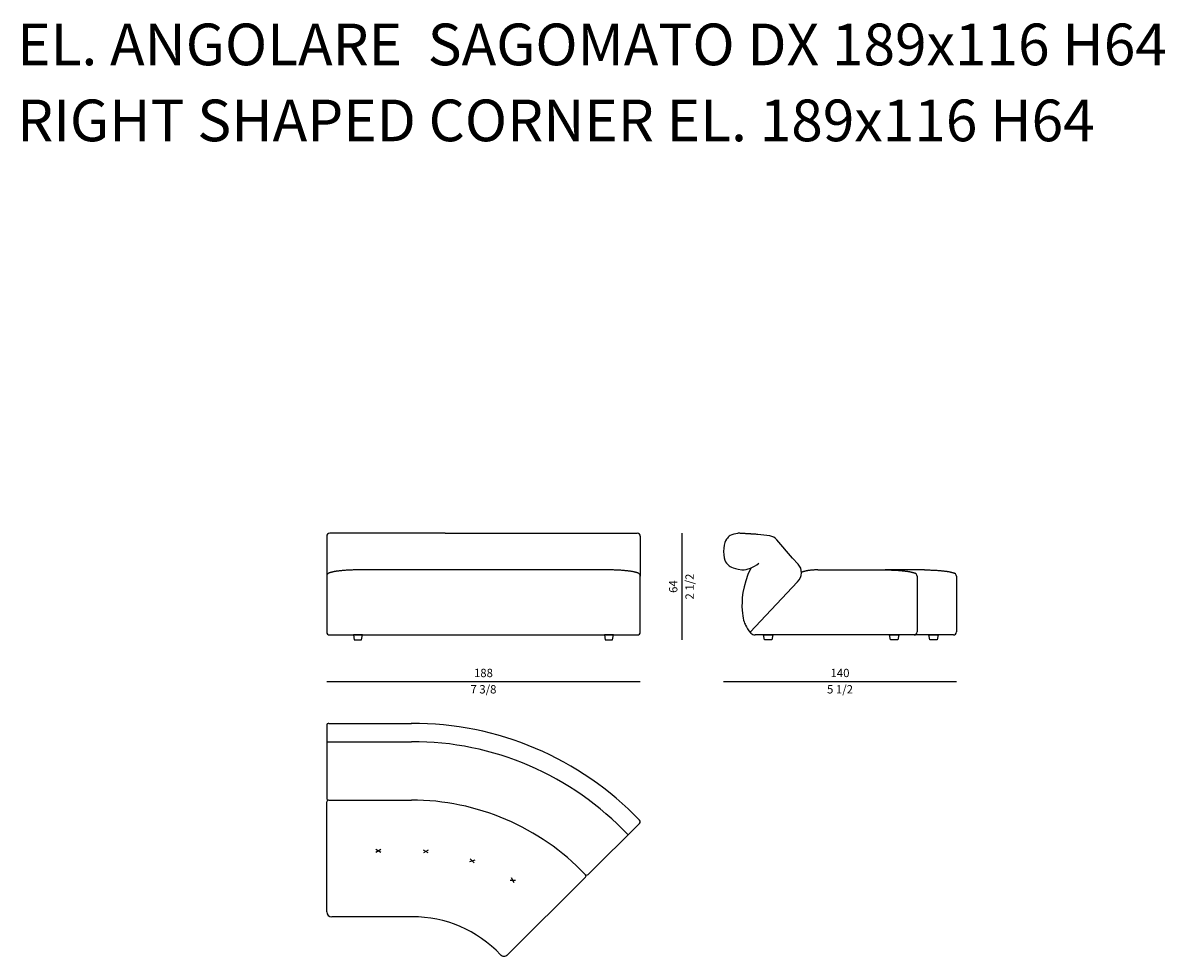
# Model space of a CAD drawing. Units: inches. Extents: x 64 to 63401, y 0 to 93903.
# Drawn here: x 15456 to 22305, y 0 to 5596 of the extents above; entities that cross this region are included whole.
import ezdxf

# ---------------------------------------------------------------- set-up
doc = ezdxf.new("R2010")
doc.units = ezdxf.units.IN
doc.header["$MEASUREMENT"] = 0
doc.styles.add('Millimetro Piccolo', font='arial.ttf')
doc.styles.get("Standard").update_dxf_attribs({"font": 'arial.ttf'})

msp = doc.modelspace()

# ---------------------------------------------------------------- linework, layer by layer
for p, q in [((19408, 2535.9), (19408, 1895.9)), ((18967, 2315.9), (17468.6, 2315.9)), ((20223.4, 2315.9), (20626.9, 2315.9)), ((21035.8, 1925.9), (20799.9, 1925.9)), ((17277.9, 1645.9), (19158, 1645.9)), ((19658, 1645.9), (21053.8, 1645.9))]:
    msp.add_line(p, q)
at = {"ltscale": 100}
for p, q in [((17277.9, 2517.9), (17277.9, 2279.3)), ((19158, 2517.9), (19158, 2279.3)), ((20862.8, 2315.9), (20626.9, 2315.9))]:
    msp.add_line(p, q, dxfattribs=at)
at = {"transparency": 33554687}
for p, q in [((19935.5, 2520.3), (19862.2, 2528)), ((20071.2, 2385.4), (19977.6, 2495.4)), ((20104, 2351), (20071.2, 2385.4)), ((20101.7, 2245), (19816.3, 1942.3)), ((17492.8, 1925.9), (17437.8, 1925.9)), ((17437.8, 1925.9), (17443.2, 1895.9)), ((17487.4, 1895.9), (17492.8, 1925.9)), ((18998, 1925.9), (18943, 1925.9)), ((18943, 1925.9), (18948.4, 1895.9)), ((18992.6, 1895.9), (18998, 1925.9)), ((19897.9, 1925.9), (19952.9, 1925.9)), ((19903.3, 1895.9), (19897.9, 1925.9)), ((19952.9, 1925.9), (19947.4, 1895.9)), ((20653, 1925.9), (20708, 1925.9)), ((20658.4, 1895.9), (20653, 1925.9)), ((20708, 1925.9), (20702.6, 1895.9)), ((20888.9, 1925.9), (20943.9, 1925.9)), ((20894.3, 1895.9), (20888.9, 1925.9)), ((20943.9, 1925.9), (20938.5, 1895.9)), ((17443.2, 1895.9), (17487.4, 1895.9)), ((18948.4, 1895.9), (18992.6, 1895.9)), ((19947.4, 1895.9), (19903.3, 1895.9)), ((20702.6, 1895.9), (20658.4, 1895.9)), ((20938.5, 1895.9), (20894.3, 1895.9))]:
    msp.add_line(p, q, dxfattribs=at)
at = {"ltscale": 100, "transparency": 16777216}
for p, q in [((17277.9, 1382.9), (17277.9, 948.9)), ((17277.9, 265.9), (17277.9, 925.9)), ((18361.9, 8.7), (18830, 473.9)), ((17790.6, 235.9), (17307.9, 235.9))]:
    msp.add_line(p, q, dxfattribs=at)
at = {"ltscale": 50, "transparency": 16777216}
for p, q in [((17290.9, 1395.9), (17785.5, 1395.9)), ((17290.9, 935.9), (17785.5, 935.9)), ((19154.2, 796.1), (18846.2, 490.1))]:
    msp.add_line(p, q, dxfattribs=at)
at = {"ltscale": 35, "transparency": 16777216}
msp.add_line((17277.9, 1285.9), (17785.5, 1285.9), dxfattribs=at)
at = {"linetype": 'ByBlock', "lineweight": -2, "ltscale": 50, "transparency": 16777216}
for p, q in [((17602.5, 622.5), (17573.2, 639.4)), ((17602.5, 639.4), (17573.2, 622.5)), ((17887.4, 619.1), (17858.2, 636)), ((17887.4, 636), (17858.2, 619.1)), ((18166.2, 575.2), (18133.6, 566.5)), ((18161.9, 558.9), (18138, 582.8)), ((18410.9, 454.1), (18377.1, 454.1)), ((18402.5, 439.5), (18385.6, 468.7))]:
    msp.add_line(p, q, dxfattribs=at)
for centre, radius, start, end in [((17295.9, 2517.9), 18, 90, 180), ((19140, 2517.9), 18, 0, 90), ((17295.9, 2279.3), 18, 114.42195, 180), ((19140, 2279.3), 18, 0, 65.57805), ((20799.9, 2279.3), 18, 0, 65.57805), ((21035.8, 2279.3), 18, 0, 65.57805), ((17295.9, 1943.9), 18, 180, 270), ((19140, 1943.9), 18, 270, 0), ((19846.7, 1960.9), 35, 223.34904, 270), ((20799.9, 1943.9), 18, 270, 0), ((21035.8, 1943.9), 18, 270, 0)]:
    msp.add_arc(centre, radius, start, end)
at = {"transparency": 33554687}
for centre, start, end in [((19847.1, 2454.5), 78.40377, 87.61139), ((19920.5, 2446.8), 40.38341, 78.40377), ((20049.8, 2299.2), 313.76764, 43.66847)]:
    msp.add_arc(centre, 75, start, end, dxfattribs=at)
at = {"ltscale": 100, "transparency": 16777216}
for centre, radius, start, end in [((17290.9, 1382.9), 13, 90, 180), ((17290.9, 948.9), 13, 180, 270), ((17287.9, 925.9), 10, 90, 180), ((19145, 805.3), 13, 315, 45), ((18837, 499.3), 13, 225, 315), ((18822.9, 480.9), 10, 315, 45), ((17307.9, 265.9), 30, 180, 270), ((18340.8, 30), 30, 224.90813, 314.90813)]:
    msp.add_arc(centre, radius, start, end, dxfattribs=at)
at = {"ltscale": 50, "transparency": 16777216}
for centre, radius, start, end in [((17793.4, -487), 1882.9, 43.72301, 90.24111), ((17785, -506.8), 1442.8, 43.71089, 89.97837), ((17793.5, -486.9), 722.8, 43.29663, 90.22571)]:
    msp.add_arc(centre, radius, start, end, dxfattribs=at)
at = {"ltscale": 35, "transparency": 16777216}
msp.add_arc((17793.8, -485.2), 1771.1, 43.20009, 90.26834, dxfattribs=at)
at = {"transparency": 33554687}
for points, degree in [([(17987.7, 2535.9), (17774.2, 2535.9), (17295.9, 2535.9)], 2), ([(17987.7, 2535.9), (18548.6, 2535.9), (19140, 2535.9)], 2), ([(19745.6, 2535.9), (19745.6, 2535.9), (19698.4, 2526.9), (19682, 2510.2), (19656.1, 2475.5), (19657.6, 2377.5), (19681.2, 2348.4), (19703.7, 2327.2), (19767.4, 2315.9)], 3), ([(19850.2, 2529.5), (19797.9, 2532.7), (19745.6, 2535.9)], 2), ([(19767.4, 2315.9), (19802, 2315.9), (19835.7, 2329.1), (19868.6, 2355.5)], 3), ([(17277.9, 2279.3), (17277.9, 2111.6), (17277.9, 1943.9)], 2), ([(19158, 1943.9), (19158, 2111.6), (19158, 2279.3)], 2), ([(20817.9, 2279.3), (20817.9, 2111.6), (20817.9, 1943.9)], 2), ([(21053.8, 2279.3), (21053.8, 2111.6), (21053.8, 1943.9)], 2), ([(20619.7, 1925.9), (20435.7, 1925.9), (19846.7, 1925.9)], 2), ([(20799.9, 1925.9), (20690.6, 1925.9), (20619.7, 1925.9)], 2)]:
    msp.add_open_spline(points, degree=degree, dxfattribs=at)
for points, weights, knots in [([(17468.9, 2315.9), (17390, 2315.9), (17334, 2307.2), (17302.9, 2302.3), (17288.4, 2295.7)], [1, 0.923879532511, 1, 0.95608950082, 0.962839014692], [0, 0, 0, 0.785398, 0.785398, 1.238459, 1.238459, 1.238459]), ([(19147.4, 2295.7), (19133, 2302.3), (19101.8, 2307.2), (19045.9, 2315.9), (18967, 2315.9)], [0.962839014692, 0.95608950082, 1, 0.923879532511, 1], [4.949734, 4.949734, 4.949734, 5.402795, 5.402795, 6.188194, 6.188194, 6.188194]), ([(20626.9, 2315.9), (20705.8, 2315.9), (20761.7, 2307.2), (20792.9, 2302.3), (20807.4, 2295.7)], [1, 0.923879532511, 1, 0.95608950082, 0.962839014692], [0, 0, 0, 0.785398, 0.785398, 1.238459, 1.238459, 1.238459]), ([(20862.8, 2315.9), (20941.7, 2315.9), (20997.7, 2307.2), (21028.8, 2302.3), (21043.3, 2295.7)], [1, 0.923879532511, 1, 0.95608950082, 0.962839014692], [0, 0, 0, 0.785398, 0.785398, 1.238459, 1.238459, 1.238459])]:
    msp.add_rational_spline(points, weights, degree=2, knots=knots, dxfattribs=at)
for points, degree, knots in [([(19821.4, 2326.9), (19768.2, 2219.5), (19762.8, 2038.1), (19790.8, 1984.1), (19800.9, 1958.5), (19821.3, 1936.9)], 3, [0.017538, 0.017538, 0.017538, 0.017538, 1, 2, 2.86388, 2.86388, 2.86388, 2.86388]), ([(17295.9, 1925.9), (17986.7, 1925.9), (18196.1, 1925.9), (18405.7, 1925.9), (19140, 1925.9)], 2, [2.577496, 2.577496, 2.577496, 3.094097, 3.094097, 3.611088, 3.611088, 3.611088])]:
    msp.add_open_spline(points, degree=degree, knots=knots, dxfattribs=at)
msp.add_rational_spline([(20223.4, 2315.9), (20181.6, 2315.9), (20145.6, 2310.6), (20124.7, 2301.6)], [1, 0.91490509472, 0.91490509472, 1], degree=3, dxfattribs=at)

# ---------------------------------------------------------------- texts
at = {"style": 'Millimetro Piccolo'}
for s, p in [('EL. ANGOLARE  SAGOMATO DX 189x116 H64', (15421.7, 5341.6)), ('RIGHT SHAPED CORNER EL. 189x116 H64', (15421.8, 4886))]:
    msp.add_text(s, height=250, dxfattribs=at).set_placement(p)
at = {"char_height": 50, "attachment_point": 5, "rotation": 90}
for s, insert in [('\\f\\X [;\\fArial;2 1/2\\f]', (19453.8, 2215.9)), ('64', (19362.5, 2215.9))]:
    msp.add_mtext(s, dxfattribs=dict(at, insert=insert))
at = {"char_height": 50, "attachment_point": 5}
for s, insert in [('188', (18217.9, 1691.5)), ('140', (20355.9, 1691.5)), ('\\f\\X [;\\fArial;7 3/8\\f]', (18217.9, 1600.1)), ('\\f\\X [;\\fArial;5 1/2\\f]', (20355.9, 1600.1))]:
    msp.add_mtext(s, dxfattribs=dict(at, insert=insert))

doc.saveas('drawing.dxf')
